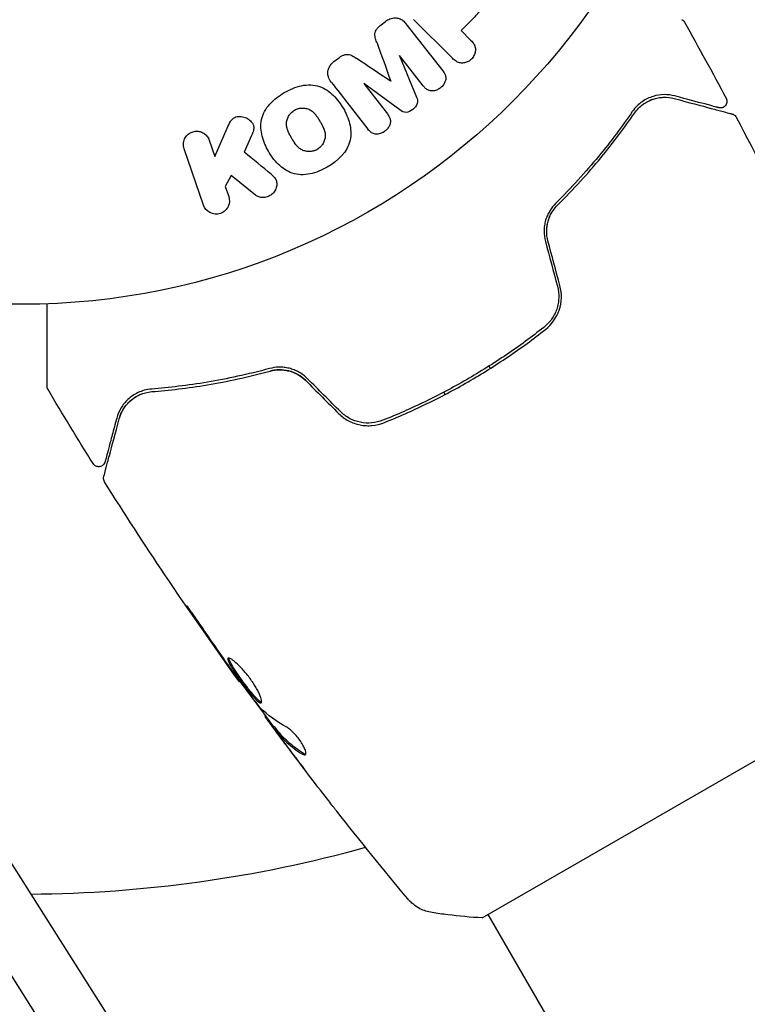
# Model space of a CAD drawing. Units: millimetres. Extents: x -5426 to 5928, y -4507 to 4323.
# Drawn here: x 1165 to 1221, y 1191 to 1266 of the extents above; entities that cross this region are included whole.
import ezdxf

# ---------------------------------------------------------------- set-up
doc = ezdxf.new("R2010")
doc.units = ezdxf.units.MM
doc.header["$LTSCALE"] = 20
doc.linetypes.add('HIDDEN', pattern=[9.525, 6.35, -3.175])
doc.layers.add('2d', color=230, linetype='Continuous')
doc.layers.add('EN-Free_Space_Hatch', color=10, linetype='HIDDEN')

msp = doc.modelspace()

# ---------------------------------------------------------------- hatches: boundary and pattern name
at = {"layer": 'EN-Free_Space_Hatch'}
h = msp.add_hatch(dxfattribs=at)
h.set_pattern_fill('ANSI31', color=256, scale=100, angle=123)
h.paths.add_polyline_path([(3730.85, 374.614), (4794.512, 988.719, 1), (3794.512, 2720.77), (2018.069, 1695.14, 0.416459), (1655.9, 322.494, 0.395085), (2073.181, -979.225), (2582.288, -1262.703), (2981.92, -2625.478, 1), (4901.102, -2062.68), (4501.47, -699.905, 0.170067)])
h.paths.add_polyline_path([(-2022.073, -92.334, 0.414214), (-2388.099, 1273.692, 0.414214), (-3754.124, 907.666), (-4803.13, -909.265, 0.414214), (-4437.105, -2275.291, 0.414214), (-3071.079, -1909.265)])

# ---------------------------------------------------------------- linework, layer by layer
at = {"layer": '2d'}
for p, q in [((1192.793, 1265.853), (1193.131, 1266.117)), ((1194.697, 1265.945), (1197.503, 1262.353)), ((1198.233, 1263.304), (1195.271, 1266.265)), ((1199.62, 1266.136), (1198.905, 1265.42)), ((1198.905, 1265.42), (1199.627, 1264.698)), ((1194.21, 1263.506), (1194.195, 1263.494)), ((1194.195, 1263.494), (1195.494, 1260.348)), ((1196.017, 1261.192), (1194.21, 1263.506)), ((1189.205, 1263.05), (1189.543, 1263.314)), ((1191.493, 1261.383), (1191.478, 1261.372)), ((1191.478, 1261.372), (1193.286, 1259.057)), ((1194.231, 1259.361), (1191.493, 1261.383)), ((1180.127, 1255.804), (1181.066, 1257.969)), ((1179.695, 1257.06), (1180.127, 1255.804)), ((1182.925, 1257.415), (1182.368, 1256.139)), ((1179.264, 1252.093), (1177.781, 1256.401)), ((1181.367, 1254.355), (1180.911, 1253.528)), ((1183.233, 1252.868), (1181.367, 1254.355)), ((1180.911, 1253.528), (1181.178, 1252.752)), ((1201.136, 1239.65), (1201.036, 1239.824)), ((1197.572, 1237.824), (1197.672, 1237.65)), ((1200.516, 1197.722), (1234.291, 1217.222)), ((1199.433, 1138.369), (1150.26, 1215.999)), ((1182.049, 1215.772), (1181.991, 1215.738)), ((1157.706, 1212.768), (1206.879, 1135.137)), ((1184.017, 1213.128), (1183.946, 1213.087)), ((1184.669, 1212.303), (1184.582, 1212.252)), ((1200.949, 1197.972), (1227.679, 1151.675))]:
    msp.add_line(p, q, dxfattribs=at)
msp.add_circle((1165.404, 1297.539), 53, dxfattribs=at)
msp.add_arc((1165.404, 1297.539), 98, 270.39737, 285.51162, dxfattribs=at)
for points, knots in [([(1196.395, 1269.257), (1196.656, 1269.518), (1196.922, 1269.776), (1197.512, 1270.215), (1197.843, 1270.389), (1198.536, 1270.471), (1198.872, 1270.382), (1199.466, 1270.111), (1199.736, 1269.92), (1200.198, 1269.473), (1200.397, 1269.208), (1200.69, 1268.623), (1200.796, 1268.293), (1200.751, 1267.593), (1200.58, 1267.253), (1200.14, 1266.661), (1199.881, 1266.397), (1199.62, 1266.136)], [0, 0, 0, 0, 0.125, 0.125, 0.25, 0.25, 0.375, 0.375, 0.5, 0.5, 0.625, 0.625, 0.75, 0.75, 0.875, 0.875, 1, 1, 1, 1]), ([(1192.467, 1264.527), (1192.425, 1264.644), (1192.383, 1264.763), (1192.356, 1264.886), (1192.335, 1264.976), (1192.323, 1265.07), (1192.33, 1265.164), (1192.336, 1265.236), (1192.354, 1265.31), (1192.385, 1265.378), (1192.422, 1265.463), (1192.476, 1265.542), (1192.537, 1265.613), (1192.613, 1265.702), (1192.701, 1265.781), (1192.793, 1265.853)], [0, 0, 0, 0, 0.262214, 0.262214, 0.262214, 0.45352, 0.45352, 0.45352, 0.59911, 0.59911, 0.59911, 0.778355, 0.778355, 0.778355, 1, 1, 1, 1]), ([(1193.131, 1266.117), (1193.236, 1266.199), (1193.353, 1266.268), (1193.475, 1266.315), (1193.598, 1266.362), (1193.729, 1266.388), (1193.856, 1266.389), (1193.97, 1266.39), (1194.082, 1266.371), (1194.185, 1266.335), (1194.287, 1266.298), (1194.382, 1266.244), (1194.465, 1266.179), (1194.552, 1266.112), (1194.629, 1266.032), (1194.697, 1265.945)], [0, 0, 0, 0, 0.211935, 0.211935, 0.211935, 0.42554, 0.42554, 0.42554, 0.616183, 0.616183, 0.616183, 0.804578, 0.804578, 0.804578, 1, 1, 1, 1]), ([(1215.742, 1266.249), (1215.742, 1266.249), (1215.743, 1266.249), (1215.743, 1266.248), (1215.744, 1266.248), (1215.745, 1266.247), (1215.747, 1266.246), (1215.75, 1266.244), (1215.752, 1266.243), (1215.763, 1266.236), (1215.772, 1266.23), (1215.798, 1266.212), (1215.814, 1266.199), (1215.868, 1266.15), (1215.902, 1266.107), (1215.928, 1266.061)], [0, 0, 0, 0, 0.0004883, 0.0004883, 0.0024414, 0.0024414, 0.0063477, 0.0063477, 0.0141604, 0.0141604, 0.0454251, 0.0454251, 0.1080431, 0.1080431, 0.2662065, 0.2662065, 0.2662065, 0.2662065]), ([(1199.627, 1264.698), (1199.735, 1264.59), (1199.837, 1264.47), (1199.906, 1264.331), (1199.949, 1264.244), (1199.979, 1264.147), (1199.989, 1264.047), (1199.999, 1263.946), (1199.99, 1263.839), (1199.964, 1263.736), (1199.939, 1263.633), (1199.897, 1263.53), (1199.84, 1263.436), (1199.783, 1263.341), (1199.708, 1263.252), (1199.622, 1263.181), (1199.547, 1263.118), (1199.462, 1263.066), (1199.374, 1263.028), (1199.281, 1262.986), (1199.182, 1262.958), (1199.084, 1262.946), (1198.978, 1262.932), (1198.871, 1262.937), (1198.772, 1262.961), (1198.68, 1262.984), (1198.593, 1263.024), (1198.515, 1263.073), (1198.411, 1263.137), (1198.319, 1263.218), (1198.233, 1263.304)], [0, 0, 0, 0, 0.150582, 0.150582, 0.150582, 0.244297, 0.244297, 0.244297, 0.338108, 0.338108, 0.338108, 0.43157, 0.43157, 0.43157, 0.526276, 0.526276, 0.526276, 0.608642, 0.608642, 0.608642, 0.696468, 0.696468, 0.696468, 0.792269, 0.792269, 0.792269, 0.881826, 0.881826, 0.881826, 1, 1, 1, 1]), ([(1189.543, 1263.314), (1189.652, 1263.399), (1189.77, 1263.477), (1189.896, 1263.532), (1189.971, 1263.565), (1190.052, 1263.589), (1190.132, 1263.6), (1190.212, 1263.61), (1190.294, 1263.605), (1190.37, 1263.587), (1190.507, 1263.554), (1190.63, 1263.486), (1190.746, 1263.414), (1190.801, 1263.38), (1190.855, 1263.345), (1190.909, 1263.309)], [0, 0, 0, 0, 0.262144, 0.262144, 0.262144, 0.418954, 0.418954, 0.418954, 0.577827, 0.577827, 0.577827, 0.864518, 0.864518, 0.864518, 1, 1, 1, 1]), ([(1188.993, 1261.489), (1188.9, 1261.608), (1188.823, 1261.742), (1188.778, 1261.887), (1188.745, 1261.993), (1188.73, 1262.107), (1188.736, 1262.222), (1188.742, 1262.336), (1188.77, 1262.454), (1188.818, 1262.563), (1188.863, 1262.668), (1188.926, 1262.768), (1189.002, 1262.857), (1189.063, 1262.927), (1189.131, 1262.992), (1189.205, 1263.05)], [0, 0, 0, 0, 0.270608, 0.270608, 0.270608, 0.467141, 0.467141, 0.467141, 0.66447, 0.66447, 0.66447, 0.851846, 0.851846, 0.851846, 1, 1, 1, 1]), ([(1197.503, 1262.353), (1197.588, 1262.244), (1197.666, 1262.127), (1197.707, 1261.993), (1197.73, 1261.916), (1197.74, 1261.832), (1197.733, 1261.748), (1197.727, 1261.664), (1197.705, 1261.578), (1197.672, 1261.496), (1197.637, 1261.41), (1197.589, 1261.327), (1197.531, 1261.251), (1197.466, 1261.165), (1197.386, 1261.086), (1197.299, 1261.023), (1197.212, 1260.96), (1197.115, 1260.91), (1197.016, 1260.875), (1196.914, 1260.839), (1196.807, 1260.819), (1196.704, 1260.817), (1196.601, 1260.815), (1196.498, 1260.832), (1196.407, 1260.869), (1196.328, 1260.901), (1196.257, 1260.948), (1196.194, 1261.002), (1196.129, 1261.059), (1196.071, 1261.124), (1196.017, 1261.192)], [0, 0, 0, 0, 0.149412, 0.149412, 0.149412, 0.234669, 0.234669, 0.234669, 0.319552, 0.319552, 0.319552, 0.409122, 0.409122, 0.409122, 0.510496, 0.510496, 0.510496, 0.610839, 0.610839, 0.610839, 0.713767, 0.713767, 0.713767, 0.817551, 0.817551, 0.817551, 0.907085, 0.907085, 0.907085, 1, 1, 1, 1]), ([(1185.422, 1260.69), (1185.837, 1260.93), (1186.279, 1261.115), (1187.201, 1261.306), (1187.677, 1261.3), (1188.513, 1261.019), (1188.87, 1260.764), (1189.472, 1260.167), (1189.716, 1259.832), (1190.128, 1259.111), (1190.294, 1258.726), (1190.496, 1257.919), (1190.535, 1257.49), (1190.257, 1256.193), (1189.515, 1255.47), (1188.697, 1255)], [0, 0, 0, 0, 0.0625, 0.0625, 0.125, 0.125, 0.1875, 0.1875, 0.25, 0.25, 0.3125, 0.3125, 0.375, 0.375, 0.5, 0.5, 0.5, 0.5]), ([(1188.697, 1255), (1188.288, 1254.765), (1187.842, 1254.578), (1186.924, 1254.389), (1186.444, 1254.396), (1185.614, 1254.676), (1185.261, 1254.929), (1184.667, 1255.513), (1184.419, 1255.851), (1184.008, 1256.563), (1183.84, 1256.946), (1183.632, 1257.761), (1183.592, 1258.195), (1183.77, 1259.052), (1184.006, 1259.466), (1184.627, 1260.161), (1185.007, 1260.451), (1185.422, 1260.69)], [0.5, 0.5, 0.5, 0.5, 0.5625, 0.5625, 0.625, 0.625, 0.6875, 0.6875, 0.75, 0.75, 0.8125, 0.8125, 0.875, 0.875, 0.9375, 0.9375, 1, 1, 1, 1]), ([(1215.203, 1260.429), (1214.928, 1260.502), (1214.652, 1260.535), (1214.097, 1260.526), (1213.819, 1260.483), (1213.401, 1260.354), (1213.262, 1260.3), (1212.985, 1260.167), (1212.847, 1260.087), (1212.441, 1259.805), (1212.183, 1259.563), (1211.955, 1259.233)], [0, 0, 0, 0, 0.001864837, 0.001864837, 0.003729674, 0.003729674, 0.004662092, 0.004662092, 0.00559451, 0.00559451, 0.007459347, 0.007459347, 0.007459347, 0.007459347]), ([(1195.494, 1260.348), (1195.558, 1260.194), (1195.608, 1260.024), (1195.517, 1259.672), (1195.375, 1259.519), (1195.069, 1259.28), (1194.889, 1259.178), (1194.521, 1259.171), (1194.367, 1259.261), (1194.231, 1259.361)], [0, 0, 0, 0, 0.25, 0.25, 0.5, 0.5, 0.75, 0.75, 1, 1, 1, 1]), ([(1212.12, 1259.119), (1212.31, 1259.395), (1212.534, 1259.616), (1213.008, 1259.963), (1213.26, 1260.092), (1213.653, 1260.226), (1213.787, 1260.261), (1214.055, 1260.31), (1214.189, 1260.324), (1214.596, 1260.339), (1214.87, 1260.311), (1215.151, 1260.236)], [0, 0, 0, 0, 0.001348017, 0.001348017, 0.002696033, 0.002696033, 0.003370042, 0.003370042, 0.00404405, 0.00404405, 0.005392066, 0.005392066, 0.005392066, 0.005392066]), ([(1215.151, 1260.236), (1216.28, 1259.933), (1217.229, 1259.679), (1218.143, 1259.434), (1218.312, 1259.389), (1218.621, 1259.306), (1218.761, 1259.268), (1219.126, 1259.17), (1219.3, 1259.124), (1219.45, 1259.084), (1219.482, 1259.075), (1219.507, 1259.069), (1219.514, 1259.067), (1219.537, 1259.06), (1219.547, 1259.058), (1219.566, 1259.053), (1219.573, 1259.051), (1219.573, 1259.051)], [0, 0, 0, 0, 0.00604989, 0.00604989, 0.00756236, 0.00756236, 0.00907483, 0.00907483, 0.01209978, 0.01209978, 0.01361225, 0.01361225, 0.01512472, 0.01512472, 0.01814967, 0.01814967, 0.02364717, 0.02364717, 0.02364717, 0.02364717]), ([(1218.545, 1259.533), (1218.545, 1259.533), (1218.54, 1259.535), (1218.526, 1259.538), (1218.519, 1259.54), (1218.504, 1259.544), (1218.497, 1259.546), (1218.486, 1259.549), (1218.482, 1259.55), (1218.474, 1259.552), (1218.47, 1259.553), (1218.422, 1259.566), (1218.318, 1259.594), (1218.068, 1259.661), (1217.969, 1259.688), (1217.742, 1259.749), (1217.614, 1259.783), (1216.911, 1259.971), (1216.143, 1260.177), (1215.203, 1260.429)], [0.02275047, 0.02275047, 0.02275047, 0.02275047, 0.02787328, 0.02787328, 0.0306606, 0.0306606, 0.03205427, 0.03205427, 0.0327511, 0.0327511, 0.03344793, 0.03344793, 0.03623526, 0.03623526, 0.03762892, 0.03762892, 0.03902259, 0.03902259, 0.04459724, 0.04459724, 0.04459724, 0.04459724]), ([(1219.116, 1260.252), (1219.141, 1260.204), (1219.159, 1260.152), (1219.177, 1260.045), (1219.177, 1259.989), (1219.159, 1259.883), (1219.142, 1259.83), (1219.091, 1259.734), (1219.057, 1259.69), (1218.978, 1259.615), (1218.932, 1259.584), (1218.834, 1259.539), (1218.78, 1259.525), (1218.672, 1259.513), (1218.617, 1259.517), (1218.558, 1259.53), (1218.551, 1259.532), (1218.545, 1259.533)], [0, 0, 0, 0, 0.16195, 0.16195, 0.324498, 0.324498, 0.487024, 0.487024, 0.649551, 0.649551, 0.812077, 0.812077, 0.974604, 0.974604, 1.137131, 1.137131, 1.15657, 1.15657, 1.15657, 1.15657]), ([(1187.924, 1256.344), (1187.877, 1256.317), (1187.804, 1256.282), (1187.726, 1256.255), (1187.673, 1256.238), (1187.645, 1256.23), (1187.567, 1256.212), (1187.515, 1256.203), (1187.408, 1256.191), (1187.352, 1256.189), (1187.193, 1256.192), (1187.091, 1256.206), (1186.939, 1256.246), (1186.891, 1256.262), (1186.798, 1256.3), (1186.752, 1256.323), (1186.67, 1256.37), (1186.609, 1256.41), (1186.542, 1256.463), (1186.513, 1256.488), (1186.495, 1256.505), (1186.485, 1256.514), (1186.444, 1256.553), (1186.396, 1256.603), (1186.34, 1256.668), (1186.317, 1256.697), (1186.301, 1256.717), (1186.292, 1256.729), (1186.26, 1256.771), (1186.221, 1256.826), (1186.173, 1256.899), (1186.153, 1256.931), (1186.139, 1256.954), (1186.13, 1256.967), (1186.114, 1256.994), (1186.096, 1257.023), (1186.074, 1257.06), (1186.064, 1257.077), (1186.057, 1257.088), (1186.053, 1257.096), (1186.039, 1257.12), (1186.015, 1257.162), (1185.96, 1257.257), (1185.937, 1257.297), (1185.919, 1257.327), (1185.913, 1257.337), (1185.91, 1257.343), (1185.91, 1257.344), (1185.893, 1257.373), (1185.874, 1257.406), (1185.855, 1257.442), (1185.847, 1257.456), (1185.842, 1257.466), (1185.84, 1257.47), (1185.811, 1257.523), (1185.775, 1257.592), (1185.741, 1257.666), (1185.727, 1257.696), (1185.718, 1257.716), (1185.715, 1257.724), (1185.69, 1257.784), (1185.663, 1257.854), (1185.639, 1257.934), (1185.63, 1257.967), (1185.625, 1257.989), (1185.622, 1257.999), (1185.608, 1258.061), (1185.6, 1258.11), (1185.589, 1258.208), (1185.587, 1258.254), (1185.588, 1258.402), (1185.602, 1258.5), (1185.644, 1258.65), (1185.66, 1258.699), (1185.7, 1258.795), (1185.721, 1258.84), (1185.774, 1258.935), (1185.818, 1259.003), (1185.868, 1259.065), (1185.902, 1259.106), (1185.919, 1259.125), (1186.016, 1259.226), (1186.102, 1259.293), (1186.197, 1259.348)], [0.5005005, 0.5005005, 0.5005005, 0.5005005, 0.5161098, 0.5239145, 0.5239145, 0.5317192, 0.5317192, 0.5473285, 0.5473285, 0.5629379, 0.5629379, 0.5941566, 0.5941566, 0.609766, 0.609766, 0.6253754, 0.6253754, 0.6409847, 0.6487894, 0.6526917, 0.6526917, 0.6565941, 0.6565941, 0.6722034, 0.6800081, 0.6839105, 0.6839105, 0.6878128, 0.6878128, 0.7034222, 0.7112268, 0.7151292, 0.7151292, 0.7190315, 0.7190315, 0.7268362, 0.7307385, 0.7326897, 0.7326897, 0.7346409, 0.7346409, 0.7502502, 0.7502502, 0.7580549, 0.7619573, 0.7639084, 0.7639084, 0.7658596, 0.7658596, 0.7736643, 0.7775666, 0.7795178, 0.7795178, 0.781469, 0.781469, 0.7970783, 0.804883, 0.8087853, 0.8087853, 0.8126877, 0.8126877, 0.828297, 0.8361017, 0.8400041, 0.8400041, 0.8439064, 0.8439064, 0.8595158, 0.8595158, 0.8751251, 0.8751251, 0.9063438, 0.9063438, 0.9219532, 0.9219532, 0.9375626, 0.9375626, 0.9531719, 0.9609766, 0.9609766, 0.9687813, 0.9687813, 1, 1, 1, 1]), ([(1186.197, 1259.348), (1186.244, 1259.375), (1186.293, 1259.399), (1186.395, 1259.44), (1186.45, 1259.457), (1186.555, 1259.483), (1186.607, 1259.492), (1186.715, 1259.504), (1186.771, 1259.507), (1186.93, 1259.504), (1187.034, 1259.49), (1187.186, 1259.449), (1187.259, 1259.425), (1187.329, 1259.394), (1187.374, 1259.372), (1187.397, 1259.359), (1187.459, 1259.323), (1187.52, 1259.283), (1187.588, 1259.229), (1187.616, 1259.204), (1187.635, 1259.187), (1187.646, 1259.177), (1187.687, 1259.138), (1187.735, 1259.088), (1187.791, 1259.022), (1187.814, 1258.992), (1187.83, 1258.972), (1187.839, 1258.96), (1187.871, 1258.918), (1187.91, 1258.862), (1187.958, 1258.789), (1187.982, 1258.751), (1187.993, 1258.734), (1188, 1258.722), (1188.004, 1258.716), (1188.018, 1258.693), (1188.035, 1258.664), (1188.058, 1258.626), (1188.068, 1258.609), (1188.074, 1258.598), (1188.079, 1258.59), (1188.086, 1258.578), (1188.099, 1258.556), (1188.12, 1258.519), (1188.136, 1258.492), (1188.145, 1258.475), (1188.171, 1258.431), (1188.192, 1258.393), (1188.211, 1258.361), (1188.217, 1258.35), (1188.221, 1258.343), (1188.222, 1258.341), (1188.238, 1258.312), (1188.257, 1258.279), (1188.274, 1258.249), (1188.284, 1258.229), (1188.289, 1258.221), (1188.32, 1258.162), (1188.355, 1258.094), (1188.389, 1258.02), (1188.403, 1257.989), (1188.411, 1257.969), (1188.415, 1257.961), (1188.44, 1257.901), (1188.466, 1257.831), (1188.489, 1257.752), (1188.498, 1257.719), (1188.504, 1257.697), (1188.506, 1257.687), (1188.52, 1257.625), (1188.528, 1257.576), (1188.538, 1257.479), (1188.54, 1257.432), (1188.537, 1257.286), (1188.523, 1257.188), (1188.481, 1257.039), (1188.464, 1256.99), (1188.424, 1256.894), (1188.402, 1256.849), (1188.348, 1256.755), (1188.304, 1256.687), (1188.254, 1256.625), (1188.22, 1256.584), (1188.203, 1256.565), (1188.105, 1256.465), (1188.019, 1256.398), (1187.924, 1256.344)], [0, 0, 0, 0, 0.0156406, 0.0156406, 0.0312813, 0.0312813, 0.0469219, 0.0469219, 0.0625626, 0.0625626, 0.0938438, 0.0938438, 0.1094845, 0.1173048, 0.1173048, 0.1251251, 0.1251251, 0.1407658, 0.1485861, 0.1524962, 0.1524962, 0.1564064, 0.1564064, 0.172047, 0.1798674, 0.1837775, 0.1837775, 0.1876877, 0.1876877, 0.2033283, 0.2111486, 0.2150588, 0.2170139, 0.2170139, 0.218969, 0.218969, 0.2267893, 0.2306994, 0.2326545, 0.2326545, 0.2346096, 0.2346096, 0.2424299, 0.2463401, 0.2463401, 0.2502502, 0.2502502, 0.2580706, 0.2619807, 0.2639358, 0.2639358, 0.2658909, 0.2658909, 0.2737112, 0.2776214, 0.2776214, 0.2815315, 0.2815315, 0.2971722, 0.3049925, 0.3089026, 0.3089026, 0.3128128, 0.3128128, 0.3284534, 0.3362738, 0.3401839, 0.3401839, 0.3440941, 0.3440941, 0.3597347, 0.3597347, 0.3753754, 0.3753754, 0.4066566, 0.4066566, 0.4222973, 0.4222973, 0.4379379, 0.4379379, 0.4535785, 0.4613989, 0.4613989, 0.4692192, 0.4692192, 0.5005005, 0.5005005, 0.5005005, 0.5005005]), ([(1193.286, 1259.057), (1193.37, 1258.949), (1193.446, 1258.83), (1193.485, 1258.696), (1193.508, 1258.614), (1193.517, 1258.525), (1193.508, 1258.436), (1193.5, 1258.348), (1193.475, 1258.258), (1193.438, 1258.172), (1193.399, 1258.081), (1193.344, 1257.993), (1193.279, 1257.914), (1193.208, 1257.828), (1193.121, 1257.751), (1193.027, 1257.69), (1192.936, 1257.632), (1192.837, 1257.587), (1192.736, 1257.557), (1192.632, 1257.527), (1192.523, 1257.512), (1192.42, 1257.518), (1192.323, 1257.523), (1192.228, 1257.546), (1192.146, 1257.587), (1192.054, 1257.633), (1191.975, 1257.699), (1191.907, 1257.771), (1191.869, 1257.811), (1191.834, 1257.853), (1191.8, 1257.897)], [0, 0, 0, 0, 0.149557, 0.149557, 0.149557, 0.240892, 0.240892, 0.240892, 0.331834, 0.331834, 0.331834, 0.428634, 0.428634, 0.428634, 0.53396, 0.53396, 0.53396, 0.633918, 0.633918, 0.633918, 0.73669, 0.73669, 0.73669, 0.833499, 0.833499, 0.833499, 0.94118, 0.94118, 0.94118, 1, 1, 1, 1]), ([(1211.955, 1259.233), (1211.199, 1258.134), (1210.342, 1256.985), (1208.406, 1254.64), (1207.326, 1253.442), (1206.11, 1252.233)], [0, 0, 0, 0, 0.00561537, 0.00561537, 0.01123074, 0.01123074, 0.01123074, 0.01123074]), ([(1206.251, 1252.091), (1207.49, 1253.323), (1208.58, 1254.535), (1210.523, 1256.892), (1211.375, 1258.037), (1212.12, 1259.119)], [0, 0, 0, 0, 0.00577336, 0.00577336, 0.01154671, 0.01154671, 0.01154671, 0.01154671]), ([(1219.573, 1259.051), (1219.593, 1259.045), (1219.613, 1259.039), (1219.652, 1259.023), (1219.671, 1259.013), (1219.726, 1258.982), (1219.76, 1258.957), (1219.828, 1258.891), (1219.861, 1258.848), (1219.885, 1258.801)], [0, 0, 0, 0, 0.063877, 0.063877, 0.1267226, 0.1267226, 0.2526866, 0.2526866, 0.41085, 0.41085, 0.41085, 0.41085]), ([(1181.066, 1257.969), (1181.14, 1258.139), (1181.216, 1258.312), (1181.318, 1258.472), (1181.362, 1258.54), (1181.411, 1258.607), (1181.47, 1258.666), (1181.519, 1258.715), (1181.575, 1258.758), (1181.637, 1258.791), (1181.699, 1258.824), (1181.768, 1258.847), (1181.837, 1258.859), (1181.932, 1258.875), (1182.029, 1258.875), (1182.122, 1258.864), (1182.261, 1258.847), (1182.396, 1258.807), (1182.518, 1258.749), (1182.643, 1258.69), (1182.758, 1258.613), (1182.854, 1258.52), (1182.922, 1258.454), (1182.982, 1258.379), (1183.025, 1258.297), (1183.06, 1258.229), (1183.083, 1258.155), (1183.09, 1258.079), (1183.099, 1257.985), (1183.086, 1257.887), (1183.062, 1257.793), (1183.03, 1257.664), (1182.979, 1257.538), (1182.925, 1257.415)], [0, 0, 0, 0, 0.15747, 0.15747, 0.15747, 0.224864, 0.224864, 0.224864, 0.280831, 0.280831, 0.280831, 0.337178, 0.337178, 0.337178, 0.4143, 0.4143, 0.4143, 0.530418, 0.530418, 0.530418, 0.649048, 0.649048, 0.649048, 0.732954, 0.732954, 0.732954, 0.801253, 0.801253, 0.801253, 0.885427, 0.885427, 0.885427, 1, 1, 1, 1]), ([(1219.885, 1258.801), (1221.429, 1255.872), (1222.924, 1252.917), (1225.046, 1248.541), (1225.713, 1247.139), (1226.368, 1245.732)], [0, 0, 0, 0, 10.001335, 10.001335, 14.690563, 14.690563, 14.690563, 14.690563]), ([(1177.781, 1256.401), (1177.74, 1256.519), (1177.721, 1256.646), (1177.726, 1256.772), (1177.732, 1256.899), (1177.762, 1257.029), (1177.816, 1257.149), (1177.867, 1257.261), (1177.941, 1257.368), (1178.033, 1257.457), (1178.114, 1257.536), (1178.212, 1257.603), (1178.317, 1257.651), (1178.412, 1257.694), (1178.516, 1257.723), (1178.619, 1257.735), (1178.719, 1257.747), (1178.821, 1257.744), (1178.917, 1257.726), (1179.018, 1257.708), (1179.115, 1257.674), (1179.203, 1257.629), (1179.299, 1257.579), (1179.386, 1257.514), (1179.459, 1257.44), (1179.541, 1257.357), (1179.607, 1257.26), (1179.655, 1257.157), (1179.67, 1257.125), (1179.683, 1257.093), (1179.695, 1257.06)], [0, 0, 0, 0, 0.125499, 0.125499, 0.125499, 0.251629, 0.251629, 0.251629, 0.369238, 0.369238, 0.369238, 0.472705, 0.472705, 0.472705, 0.56563, 0.56563, 0.56563, 0.655478, 0.655478, 0.655478, 0.749078, 0.749078, 0.749078, 0.851455, 0.851455, 0.851455, 0.96528, 0.96528, 0.96528, 1, 1, 1, 1]), ([(1184.454, 1254.433), (1184.558, 1254.347), (1184.654, 1254.252), (1184.725, 1254.141), (1184.781, 1254.053), (1184.819, 1253.953), (1184.836, 1253.849), (1184.852, 1253.746), (1184.85, 1253.638), (1184.831, 1253.532), (1184.81, 1253.413), (1184.767, 1253.293), (1184.701, 1253.184), (1184.639, 1253.083), (1184.554, 1252.989), (1184.456, 1252.913), (1184.373, 1252.849), (1184.278, 1252.795), (1184.179, 1252.756), (1184.076, 1252.716), (1183.966, 1252.689), (1183.858, 1252.681), (1183.751, 1252.673), (1183.643, 1252.682), (1183.544, 1252.709), (1183.455, 1252.734), (1183.371, 1252.773), (1183.297, 1252.822), (1183.275, 1252.837), (1183.254, 1252.852), (1183.233, 1252.868)], [0, 0, 0, 0, 0.137001, 0.137001, 0.137001, 0.246393, 0.246393, 0.246393, 0.354986, 0.354986, 0.354986, 0.477177, 0.477177, 0.477177, 0.591071, 0.591071, 0.591071, 0.686744, 0.686744, 0.686744, 0.786579, 0.786579, 0.786579, 0.884953, 0.884953, 0.884953, 0.973899, 0.973899, 0.973899, 1, 1, 1, 1]), ([(1181.178, 1252.752), (1181.259, 1252.517), (1181.253, 1252.256), (1181.044, 1251.778), (1180.827, 1251.562), (1180.286, 1251.372), (1179.981, 1251.404), (1179.512, 1251.653), (1179.345, 1251.857), (1179.264, 1252.093)], [0, 0, 0, 0, 0.25, 0.25, 0.5, 0.5, 0.75, 0.75, 1, 1, 1, 1]), ([(1206.11, 1252.233), (1205.939, 1252.063), (1205.784, 1251.868), (1205.589, 1251.544), (1205.531, 1251.431), (1205.426, 1251.194), (1205.381, 1251.069), (1205.307, 1250.815), (1205.278, 1250.685), (1205.238, 1250.419), (1205.227, 1250.282), (1205.222, 1249.87), (1205.255, 1249.598), (1205.327, 1249.329)], [0, 0, 0, 0, 0.000832155, 0.000832155, 0.001248232, 0.001248232, 0.001664309, 0.001664309, 0.002080386, 0.002080386, 0.002496464, 0.002496464, 0.003328618, 0.003328618, 0.003328618, 0.003328618]), ([(1205.521, 1249.381), (1205.454, 1249.627), (1205.423, 1249.879), (1205.426, 1250.254), (1205.436, 1250.38), (1205.471, 1250.628), (1205.497, 1250.748), (1205.564, 1250.983), (1205.604, 1251.098), (1205.7, 1251.322), (1205.756, 1251.431), (1205.939, 1251.74), (1206.085, 1251.926), (1206.251, 1252.091)], [0, 0, 0, 0, 0.000765347, 0.000765347, 0.00114802, 0.00114802, 0.001530694, 0.001530694, 0.001913367, 0.001913367, 0.00229604, 0.00229604, 0.003061387, 0.003061387, 0.003061387, 0.003061387]), ([(1205.521, 1249.381), (1205.456, 1249.621), (1205.424, 1249.869), (1205.427, 1250.377), (1205.463, 1250.627), (1205.568, 1250.998), (1205.614, 1251.124), (1205.667, 1251.244)], [0, 0, 0, 0, 0.000754737, 0.000754737, 0.001509473, 0.001509473, 0.001915042, 0.001915042, 0.001915042, 0.001915042]), ([(1206.244, 1245.907), (1206.321, 1245.62), (1206.354, 1245.322), (1206.34, 1244.885), (1206.324, 1244.74), (1206.272, 1244.451), (1206.235, 1244.308), (1206.142, 1244.033), (1206.086, 1243.9), (1205.955, 1243.642), (1205.879, 1243.517), (1205.629, 1243.163), (1205.432, 1242.955), (1205.205, 1242.776)], [0, 0, 0, 0, 0.000889055, 0.000889055, 0.001333583, 0.001333583, 0.00177811, 0.00177811, 0.002222638, 0.002222638, 0.002667165, 0.002667165, 0.00355622, 0.00355622, 0.00355622, 0.00355622]), ([(1205.329, 1242.619), (1205.808, 1242.996), (1206.174, 1243.509), (1206.475, 1244.391), (1206.533, 1244.7), (1206.556, 1245.335), (1206.521, 1245.649), (1206.437, 1245.959)], [0, 0, 0, 0, 0.001914168, 0.001914168, 0.002871252, 0.002871252, 0.003828336, 0.003828336, 0.003828336, 0.003828336]), ([(1167.332, 1238.299), (1167.332, 1238.299), (1167.332, 1238.305), (1167.332, 1238.322), (1167.332, 1238.331), (1167.332, 1238.35), (1167.332, 1238.354), (1167.332, 1238.363), (1167.332, 1238.366), (1167.332, 1238.414), (1167.332, 1238.486), (1167.332, 1238.703), (1167.332, 1238.849), (1167.332, 1239.119), (1167.332, 1239.218), (1167.332, 1239.431), (1167.332, 1239.544), (1167.332, 1240.145), (1167.332, 1240.731), (1167.332, 1241.731), (1167.332, 1242.085), (1167.332, 1242.83), (1167.332, 1243.221), (1167.332, 1243.933), (1167.332, 1244.25), (1167.332, 1244.575)], [0.03007316, 0.03007316, 0.03007316, 0.03007316, 0.0365021, 0.0365021, 0.04015231, 0.04015231, 0.04106486, 0.04106486, 0.04197741, 0.04197741, 0.04380252, 0.04380252, 0.04562762, 0.04562762, 0.04654017, 0.04654017, 0.04745273, 0.04745273, 0.05110294, 0.05110294, 0.05292804, 0.05292804, 0.05475315, 0.05475315, 0.05614925, 0.05614925, 0.05614925, 0.05614925]), ([(1205.205, 1242.776), (1204.288, 1242.053), (1203.34, 1241.357), (1201.866, 1240.356), (1201.366, 1240.03), (1200.348, 1239.392), (1199.829, 1239.08), (1198.266, 1238.178), (1197.214, 1237.622), (1195.087, 1236.593), (1194.013, 1236.12), (1192.93, 1235.688)], [0, 0, 0, 0, 0.0035954, 0.0035954, 0.00539309, 0.00539309, 0.00719079, 0.00719079, 0.01078619, 0.01078619, 0.01438158, 0.01438158, 0.01438158, 0.01438158]), ([(1193.004, 1235.503), (1194.09, 1235.936), (1195.17, 1236.411), (1196.779, 1237.189), (1197.314, 1237.46), (1198.379, 1238.025), (1198.912, 1238.32), (1200.485, 1239.228), (1201.499, 1239.865), (1203.462, 1241.198), (1204.411, 1241.894), (1205.329, 1242.619)], [0, 0, 0, 0, 0.0036116, 0.0036116, 0.0054174, 0.0054174, 0.0072232, 0.0072232, 0.01083479, 0.01083479, 0.01444639, 0.01444639, 0.01444639, 0.01444639]), ([(1184.286, 1239.633), (1182.632, 1239.184), (1181.055, 1238.849), (1178.055, 1238.344), (1176.632, 1238.177), (1175.302, 1238.071)], [0, 0, 0, 0, 0.00561537, 0.00561537, 0.01123074, 0.01123074, 0.01123074, 0.01123074]), ([(1175.318, 1237.871), (1176.628, 1237.976), (1178.045, 1238.141), (1181.058, 1238.645), (1182.653, 1238.983), (1184.338, 1239.44)], [0, 0, 0, 0, 0.00577336, 0.00577336, 0.01154671, 0.01154671, 0.01154671, 0.01154671]), ([(1187.193, 1238.859), (1186.995, 1239.056), (1186.773, 1239.223), (1186.416, 1239.423), (1186.292, 1239.482), (1186.039, 1239.581), (1185.912, 1239.621), (1185.656, 1239.683), (1185.528, 1239.706), (1185.27, 1239.734), (1185.14, 1239.74), (1184.762, 1239.732), (1184.519, 1239.696), (1184.286, 1239.633)], [0, 0, 0, 0, 0.000837423, 0.000837423, 0.001256134, 0.001256134, 0.001674846, 0.001674846, 0.002093557, 0.002093557, 0.002512269, 0.002512269, 0.003349692, 0.003349692, 0.003349692, 0.003349692]), ([(1187.051, 1238.718), (1186.875, 1238.894), (1186.677, 1239.045), (1186.235, 1239.297), (1186.001, 1239.391), (1185.514, 1239.514), (1185.269, 1239.541), (1184.788, 1239.534), (1184.557, 1239.499), (1184.338, 1239.44)], [0, 0, 0, 0, 0.000754737, 0.000754737, 0.001509473, 0.001509473, 0.00226421, 0.00226421, 0.003018947, 0.003018947, 0.003018947, 0.003018947]), ([(1184.338, 1239.44), (1184.565, 1239.501), (1184.802, 1239.535), (1185.161, 1239.539), (1185.281, 1239.533), (1185.522, 1239.504), (1185.644, 1239.481), (1186.002, 1239.39), (1186.234, 1239.297), (1186.672, 1239.049), (1186.871, 1238.898), (1187.051, 1238.718)], [0, 0, 0, 0, 0.000760497, 0.000760497, 0.001140745, 0.001140745, 0.001520994, 0.001520994, 0.002281491, 0.002281491, 0.003041988, 0.003041988, 0.003041988, 0.003041988]), ([(1167.402, 1238.045), (1167.374, 1238.091), (1167.354, 1238.143), (1167.338, 1238.222), (1167.334, 1238.249), (1167.333, 1238.283), (1167.332, 1238.289), (1167.332, 1238.297), (1167.332, 1238.297), (1167.332, 1238.298), (1167.332, 1238.299), (1167.332, 1238.299), (1167.332, 1238.299), (1167.332, 1238.299)], [0, 0, 0, 0, 0.1620367, 0.1620367, 0.2425207, 0.2425207, 0.2628468, 0.2628468, 0.264752, 0.264752, 0.2657518, 0.2657518, 0.2662518, 0.2662518, 0.2662518, 0.2662518]), ([(1175.302, 1238.071), (1174.9, 1238.039), (1174.562, 1237.935), (1174.117, 1237.727), (1173.98, 1237.647), (1173.725, 1237.474), (1173.607, 1237.379), (1173.284, 1237.08), (1173.109, 1236.86), (1172.825, 1236.386), (1172.716, 1236.132), (1172.642, 1235.857)], [0, 0, 0, 0, 0.001851544, 0.001851544, 0.002777316, 0.002777316, 0.003703088, 0.003703088, 0.005554632, 0.005554632, 0.007406175, 0.007406175, 0.007406175, 0.007406175]), ([(1172.836, 1235.805), (1172.911, 1236.086), (1173.026, 1236.342), (1173.316, 1236.802), (1173.491, 1237.008), (1173.801, 1237.279), (1173.912, 1237.363), (1174.152, 1237.516), (1174.281, 1237.585), (1174.686, 1237.763), (1174.983, 1237.845), (1175.318, 1237.871)], [0, 0, 0, 0, 0.001345717, 0.001345717, 0.002691433, 0.002691433, 0.003364292, 0.003364292, 0.00403715, 0.00403715, 0.005382867, 0.005382867, 0.005382867, 0.005382867]), ([(1171.651, 1231.383), (1171.651, 1231.383), (1171.652, 1231.39), (1171.658, 1231.409), (1171.66, 1231.419), (1171.666, 1231.439), (1171.667, 1231.443), (1171.669, 1231.453), (1171.67, 1231.456), (1171.676, 1231.477), (1171.685, 1231.51), (1171.726, 1231.663), (1171.773, 1231.839), (1171.871, 1232.204), (1171.908, 1232.344), (1171.991, 1232.653), (1172.036, 1232.822), (1172.281, 1233.735), (1172.534, 1234.681), (1172.836, 1235.805)], [0.02464336, 0.02464336, 0.02464336, 0.02464336, 0.03015026, 0.03015026, 0.03316528, 0.03316528, 0.03391904, 0.03391904, 0.0346728, 0.0346728, 0.03618031, 0.03618031, 0.03919533, 0.03919533, 0.04070285, 0.04070285, 0.04221036, 0.04221036, 0.04824041, 0.04824041, 0.04824041, 0.04824041]), ([(1172.642, 1235.857), (1172.517, 1235.39), (1172.404, 1234.966), (1172.251, 1234.397), (1172.203, 1234.218), (1172.114, 1233.886), (1172.073, 1233.731), (1171.884, 1233.028), (1171.793, 1232.689), (1171.768, 1232.593), (1171.766, 1232.587), (1171.764, 1232.579), (1171.763, 1232.575), (1171.76, 1232.564), (1171.758, 1232.557), (1171.754, 1232.541), (1171.752, 1232.534), (1171.748, 1232.519), (1171.747, 1232.514), (1171.747, 1232.514)], [0, 0, 0, 0, 0.00280724, 0.00280724, 0.00421086, 0.00421086, 0.00561448, 0.00561448, 0.01122897, 0.01122897, 0.01193078, 0.01193078, 0.01263259, 0.01263259, 0.01403621, 0.01403621, 0.01684345, 0.01684345, 0.02211228, 0.02211228, 0.02211228, 0.02211228]), ([(1189.556, 1236.213), (1189.784, 1235.985), (1190.045, 1235.794), (1190.6, 1235.5), (1190.902, 1235.394), (1191.356, 1235.305), (1191.509, 1235.287), (1191.815, 1235.272), (1191.97, 1235.275), (1192.426, 1235.319), (1192.72, 1235.39), (1193.004, 1235.503)], [0, 0, 0, 0, 0.000962618, 0.000962618, 0.001925236, 0.001925236, 0.002406545, 0.002406545, 0.002887854, 0.002887854, 0.003850472, 0.003850472, 0.003850472, 0.003850472]), ([(1192.93, 1235.688), (1192.392, 1235.474), (1191.796, 1235.419), (1190.939, 1235.593), (1190.662, 1235.692), (1190.143, 1235.97), (1189.907, 1236.144), (1189.698, 1236.354)], [0, 0, 0, 0, 0.001770151, 0.001770151, 0.002655226, 0.002655226, 0.003540301, 0.003540301, 0.003540301, 0.003540301]), ([(1171.747, 1232.514), (1171.742, 1232.495), (1171.735, 1232.476), (1171.721, 1232.439), (1171.712, 1232.422), (1171.683, 1232.367), (1171.658, 1232.333), (1171.6, 1232.271), (1171.567, 1232.244), (1171.497, 1232.199), (1171.458, 1232.181), (1171.378, 1232.155), (1171.336, 1232.147), (1171.252, 1232.142), (1171.21, 1232.145), (1171.127, 1232.161), (1171.087, 1232.174), (1171.011, 1232.21), (1170.975, 1232.233), (1170.902, 1232.294), (1170.867, 1232.335), (1170.839, 1232.38)], [0, 0, 0, 0, 0.059741, 0.059741, 0.118636, 0.118636, 0.2446, 0.2446, 0.370565, 0.370565, 0.496529, 0.496529, 0.622493, 0.622493, 0.748457, 0.748457, 0.874421, 0.874421, 1.000385, 1.000385, 1.158548, 1.158548, 1.158548, 1.158548]), ([(1171.711, 1230.987), (1171.682, 1231.033), (1171.66, 1231.084), (1171.635, 1231.189), (1171.631, 1231.245), (1171.638, 1231.327), (1171.643, 1231.356), (1171.651, 1231.383)], [0, 0, 0, 0, 0.1620246, 0.1620246, 0.3245698, 0.3245698, 0.4103895, 0.4103895, 0.4103895, 0.4103895]), ([(1181.991, 1215.738), (1180.056, 1218.425), (1178.165, 1221.144), (1174.751, 1226.236), (1173.214, 1228.601), (1171.711, 1230.987)], [0, 0, 0, 0, 10.001335, 10.001335, 18.519664, 18.519664, 18.519664, 18.519664]), ([(1179.078, 1220.003), (1178.984, 1220.142), (1178.883, 1220.289), (1178.729, 1220.51), (1178.678, 1220.583), (1178.577, 1220.726), (1178.527, 1220.797), (1178.383, 1220.999), (1178.293, 1221.123), (1178.146, 1221.327), (1178.086, 1221.41), (1178.002, 1221.519), (1177.979, 1221.547), (1177.974, 1221.544), (1177.978, 1221.536), (1177.995, 1221.505), (1178.008, 1221.483), (1178.1, 1221.337), (1178.249, 1221.113), (1178.438, 1220.837)], [0, 0, 0, 0, 0.000535625, 0.000535625, 0.000803438, 0.000803438, 0.001071251, 0.001071251, 0.001606876, 0.001606876, 0.002142502, 0.002142502, 0.002678127, 0.002678127, 0.00294594, 0.00294594, 0.003213752, 0.003213752, 0.004285003, 0.004285003, 0.004285003, 0.004285003]), ([(1181.14, 1217.544), (1181.122, 1217.533), (1181.113, 1217.512), (1181.112, 1217.45), (1181.121, 1217.409), (1181.173, 1217.257), (1181.245, 1217.116), (1181.393, 1216.863), (1181.451, 1216.77), (1181.575, 1216.576), (1181.642, 1216.474), (1181.786, 1216.261), (1181.862, 1216.151), (1182.018, 1215.929), (1182.099, 1215.817), (1182.263, 1215.592), (1182.345, 1215.481), (1182.508, 1215.266), (1182.59, 1215.159), (1182.748, 1214.958), (1182.825, 1214.864), (1182.973, 1214.687), (1183.044, 1214.605), (1183.243, 1214.387), (1183.36, 1214.276), (1183.543, 1214.142), (1183.612, 1214.119), (1183.652, 1214.142)], [0.006652238, 0.006652238, 0.006652238, 0.006652238, 0.007065568, 0.007065568, 0.007478898, 0.007478898, 0.008305558, 0.008305558, 0.008718887, 0.008718887, 0.009132217, 0.009132217, 0.009545547, 0.009545547, 0.009958877, 0.009958877, 0.010372206, 0.010372206, 0.010785536, 0.010785536, 0.011198866, 0.011198866, 0.011612196, 0.011612196, 0.012438855, 0.012438855, 0.013265515, 0.013265515, 0.013265515, 0.013265515]), ([(1183.652, 1214.142), (1183.672, 1214.154), (1183.685, 1214.177), (1183.695, 1214.244), (1183.693, 1214.29), (1183.673, 1214.401), (1183.656, 1214.465), (1183.605, 1214.614), (1183.572, 1214.698), (1183.491, 1214.878), (1183.444, 1214.975), (1183.334, 1215.181), (1183.272, 1215.289), (1183.138, 1215.508), (1183.065, 1215.621), (1182.91, 1215.848), (1182.83, 1215.961), (1182.662, 1216.183), (1182.575, 1216.293), (1182.401, 1216.503), (1182.314, 1216.603), (1182.053, 1216.889), (1181.886, 1217.055), (1181.66, 1217.256), (1181.591, 1217.314), (1181.462, 1217.412), (1181.403, 1217.453), (1181.301, 1217.513), (1181.257, 1217.534), (1181.186, 1217.554), (1181.158, 1217.554), (1181.14, 1217.544)], [0, 0, 0, 0, 0.000415765, 0.000415765, 0.00083153, 0.00083153, 0.001247295, 0.001247295, 0.00166306, 0.00166306, 0.002078825, 0.002078825, 0.002494589, 0.002494589, 0.002910354, 0.002910354, 0.003326119, 0.003326119, 0.003741884, 0.003741884, 0.004157649, 0.004157649, 0.004989179, 0.004989179, 0.005404944, 0.005404944, 0.005820709, 0.005820709, 0.006236474, 0.006236474, 0.006652238, 0.006652238, 0.006652238, 0.006652238]), ([(1183.684, 1214.186), (1183.676, 1214.187), (1183.668, 1214.19), (1183.626, 1214.203), (1183.586, 1214.226), (1183.494, 1214.293), (1183.442, 1214.337), (1183.328, 1214.445), (1183.265, 1214.51), (1183.132, 1214.655), (1183.062, 1214.735), (1182.914, 1214.912), (1182.836, 1215.008), (1182.6, 1215.308), (1182.432, 1215.53), (1182.188, 1215.864), (1182.107, 1215.978), (1181.95, 1216.201), (1181.875, 1216.31), (1181.731, 1216.522), (1181.663, 1216.626), (1181.539, 1216.82), (1181.482, 1216.911), (1181.333, 1217.166), (1181.262, 1217.306), (1181.209, 1217.459), (1181.2, 1217.5), (1181.2, 1217.538), (1181.201, 1217.543), (1181.201, 1217.549)], [0.00030701, 0.00030701, 0.00030701, 0.00030701, 0.000413434, 0.000413434, 0.000826868, 0.000826868, 0.001240303, 0.001240303, 0.001653737, 0.001653737, 0.002067171, 0.002067171, 0.002480605, 0.002480605, 0.003307474, 0.003307474, 0.003720908, 0.003720908, 0.004134342, 0.004134342, 0.004547777, 0.004547777, 0.004961211, 0.004961211, 0.005788079, 0.005788079, 0.006201514, 0.006201514, 0.006283371, 0.006283371, 0.006283371, 0.006283371]), ([(1181.349, 1216.649), (1181.448, 1216.508), (1181.538, 1216.381), (1181.696, 1216.157), (1181.766, 1216.059), (1181.877, 1215.902), (1181.919, 1215.841), (1181.977, 1215.759), (1181.991, 1215.738), (1181.991, 1215.738)], [0, 0, 0, 0, 0.000630096, 0.000630096, 0.001260193, 0.001260193, 0.001890289, 0.001890289, 0.002520386, 0.002520386, 0.002520386, 0.002520386]), ([(1183.505, 1213.861), (1183.149, 1214.311), (1182.799, 1214.765), (1182.111, 1215.682), (1181.774, 1216.145), (1181.435, 1216.607)], [0, 0, 0, 0, 0.001910154, 0.001910154, 0.003820307, 0.003820307, 0.003820307, 0.003820307]), ([(1184.64, 1212.286), (1184.259, 1212.8), (1183.879, 1213.315), (1183.369, 1214.01), (1183.238, 1214.189), (1183.107, 1214.368)], [8.06827, 8.06827, 8.06827, 8.06827, 10.001335, 10.001335, 10.671994, 10.671994, 10.671994, 10.671994]), ([(1184.034, 1212.948), (1184.056, 1212.916), (1184.093, 1212.864), (1184.198, 1212.72), (1184.264, 1212.631), (1184.495, 1212.317), (1184.689, 1212.055), (1184.892, 1211.783)], [0, 0, 0, 0, 0.000502775, 0.000502775, 0.001005549, 0.001005549, 0.002011098, 0.002011098, 0.002011098, 0.002011098]), ([(1184.781, 1211.962), (1184.727, 1212.037), (1184.683, 1212.098), (1184.616, 1212.194), (1184.595, 1212.226), (1184.569, 1212.273), (1184.604, 1212.236), (1184.684, 1212.137)], [0, 0, 0, 0, 0.000405419, 0.000405419, 0.000810838, 0.000810838, 0.001621676, 0.001621676, 0.001621676, 0.001621676]), ([(1184.771, 1212.187), (1184.731, 1212.237), (1184.702, 1212.271), (1184.676, 1212.299), (1184.671, 1212.303), (1184.669, 1212.303)], [0, 0, 0, 0, 0.0004054221, 0.0004054221, 0.0006379335, 0.0006379335, 0.0006379335, 0.0006379335]), ([(1184.684, 1212.137), (1184.83, 1211.957), (1184.972, 1211.774), (1185.282, 1211.426), (1185.448, 1211.259), (1185.975, 1210.779), (1186.369, 1210.487), (1186.802, 1210.222)], [0, 0, 0, 0, 0.001485171, 0.001485171, 0.002970341, 0.002970341, 0.005940682, 0.005940682, 0.005940682, 0.005940682]), ([(1186.892, 1210.274), (1186.457, 1210.538), (1186.064, 1210.83), (1185.535, 1211.309), (1185.369, 1211.476), (1185.059, 1211.824), (1184.918, 1212.007), (1184.771, 1212.187)], [0, 0, 0, 0, 0.002970524, 0.002970524, 0.004455786, 0.004455786, 0.005941048, 0.005941048, 0.005941048, 0.005941048]), ([(1185.833, 1210.541), (1185.629, 1210.812), (1185.437, 1211.069), (1185.077, 1211.556), (1184.918, 1211.773), (1184.781, 1211.962)], [0, 0, 0, 0, 0.001015532, 0.001015532, 0.002031065, 0.002031065, 0.002031065, 0.002031065]), ([(1187.022, 1210.17), (1187.052, 1210.188), (1187.069, 1210.227), (1187.072, 1210.34), (1187.058, 1210.416), (1186.998, 1210.597), (1186.952, 1210.703), (1186.833, 1210.931), (1186.759, 1211.055), (1186.591, 1211.301), (1186.497, 1211.426), (1186.303, 1211.66), (1186.201, 1211.772), (1186.002, 1211.969), (1185.904, 1212.057), (1185.724, 1212.2), (1185.641, 1212.256), (1185.569, 1212.295)], [0.000672322, 0.000672322, 0.000672322, 0.000672322, 0.001130161, 0.001130161, 0.001588, 0.001588, 0.002045839, 0.002045839, 0.002503678, 0.002503678, 0.002961518, 0.002961518, 0.003419357, 0.003419357, 0.003877196, 0.003877196, 0.004335035, 0.004335035, 0.004335035, 0.004335035]), ([(1186.802, 1210.222), (1186.852, 1210.192), (1186.895, 1210.173), (1186.968, 1210.155), (1186.999, 1210.157), (1187.022, 1210.17)], [0, 0, 0, 0, 0.0003361609, 0.0003361609, 0.0006723218, 0.0006723218, 0.0006723218, 0.0006723218]), ([(1189.419, 1205.867), (1189.393, 1205.9), (1189.365, 1205.936), (1189.295, 1206.025), (1189.252, 1206.081), (1189.158, 1206.2), (1189.107, 1206.266), (1188.949, 1206.468), (1188.834, 1206.617), (1188.714, 1206.771)], [0.003802953, 0.003802953, 0.003802953, 0.003802953, 0.004028258, 0.004028258, 0.004321052, 0.004321052, 0.004613847, 0.004613847, 0.005199436, 0.005199436, 0.005199436, 0.005199436]), ([(1196.687, 1198.128), (1196.368, 1198.177), (1196.052, 1198.28), (1195.626, 1198.5), (1195.491, 1198.584), (1195.263, 1198.752), (1195.168, 1198.832), (1194.989, 1199.001), (1194.905, 1199.093), (1194.838, 1199.173)], [0, 0, 0, 0, 0.971802, 0.971802, 1.448447, 1.448447, 1.834818, 1.834818, 2.252163, 2.252163, 2.252163, 2.252163]), ([(1200.516, 1197.722), (1199.632, 1197.773), (1198.748, 1197.854), (1197.48, 1198.011), (1197.08, 1198.067), (1196.687, 1198.128)], [0, 0, 0, 0, 2.660887, 2.660887, 3.904745, 3.904745, 3.904745, 3.904745])]:
    msp.add_open_spline(points, degree=3, knots=knots, dxfattribs=at)
for points in [[(1215.928, 1266.061), (1215.928, 1266.061), (1215.928, 1266.061), (1215.928, 1266.061)], [(1215.928, 1266.061), (1217.012, 1264.137), (1218.075, 1262.2), (1219.116, 1260.252)], [(1192.467, 1264.527), (1192.815, 1263.564), (1193.173, 1262.575), (1193.539, 1261.561)], [(1193.527, 1261.551), (1192.632, 1262.152), (1191.759, 1262.738), (1190.909, 1263.309)], [(1188.993, 1261.489), (1189.891, 1260.34), (1190.829, 1259.139), (1191.8, 1257.897)], [(1212.671, 1259.713), (1212.734, 1259.764), (1212.797, 1259.81), (1212.86, 1259.852)], [(1213.137, 1260.017), (1213.334, 1260.12), (1213.527, 1260.19), (1213.712, 1260.239)], [(1214.044, 1260.305), (1214.169, 1260.322), (1214.289, 1260.33), (1214.405, 1260.331)], [(1219.885, 1258.801), (1219.885, 1258.801), (1219.885, 1258.801), (1219.885, 1258.801)], [(1184.454, 1254.433), (1183.746, 1255.011), (1183.051, 1255.581), (1182.368, 1256.139)], [(1205.327, 1249.329), (1205.633, 1248.188), (1205.939, 1247.048), (1206.244, 1245.907)], [(1206.437, 1245.959), (1206.132, 1247.099), (1205.826, 1248.24), (1205.521, 1249.381)], [(1187.051, 1238.718), (1187.886, 1237.883), (1188.721, 1237.048), (1189.556, 1236.213)], [(1189.698, 1236.354), (1188.863, 1237.189), (1188.028, 1238.024), (1187.193, 1238.859)], [(1167.402, 1238.045), (1167.402, 1238.045), (1167.402, 1238.045), (1167.402, 1238.045)], [(1170.839, 1232.38), (1169.672, 1234.255), (1168.526, 1236.144), (1167.402, 1238.045)], [(1173.59, 1237.089), (1173.752, 1237.247), (1173.947, 1237.399), (1174.181, 1237.529)], [(1174.234, 1237.557), (1174.316, 1237.6), (1174.402, 1237.641), (1174.494, 1237.678)], [(1172.836, 1235.805), (1172.921, 1236.126), (1173.081, 1236.497), (1173.372, 1236.853)], [(1171.711, 1230.987), (1171.711, 1230.987), (1171.711, 1230.987), (1171.711, 1230.987)], [(1178.438, 1220.837), (1179.202, 1219.715), (1179.974, 1218.6), (1180.755, 1217.491)], [(1181.016, 1217.195), (1180.365, 1218.127), (1179.715, 1219.061), (1179.078, 1220.003)], [(1180.755, 1217.491), (1180.965, 1217.192), (1181.163, 1216.911), (1181.349, 1216.649)], [(1181.179, 1216.964), (1181.124, 1217.043), (1181.07, 1217.12), (1181.016, 1217.195)], [(1181.435, 1216.607), (1181.354, 1216.717), (1181.262, 1216.846), (1181.179, 1216.964)], [(1181.991, 1215.738), (1181.991, 1215.738), (1181.991, 1215.738), (1181.991, 1215.738)], [(1183.612, 1213.736), (1183.586, 1213.763), (1183.548, 1213.806), (1183.505, 1213.861)], [(1185.569, 1212.295), (1184.813, 1212.702), (1184.159, 1213.181), (1183.612, 1213.736)], [(1183.946, 1213.087), (1183.941, 1213.084), (1183.971, 1213.038), (1184.034, 1212.948)], [(1184.892, 1211.783), (1185.143, 1211.446), (1185.394, 1211.112), (1185.644, 1210.78)], [(1185.644, 1210.78), (1186.074, 1210.211), (1186.506, 1209.643), (1186.94, 1209.077)], [(1188.714, 1206.771), (1187.743, 1208.019), (1186.783, 1209.276), (1185.833, 1210.541)], [(1187.056, 1210.21), (1187.013, 1210.212), (1186.958, 1210.234), (1186.892, 1210.274)], [(1194.838, 1199.173), (1192.999, 1201.378), (1191.193, 1203.61), (1189.419, 1205.867)]]:
    msp.add_open_spline(points, degree=3, dxfattribs=at)

doc.saveas('drawing.dxf')
